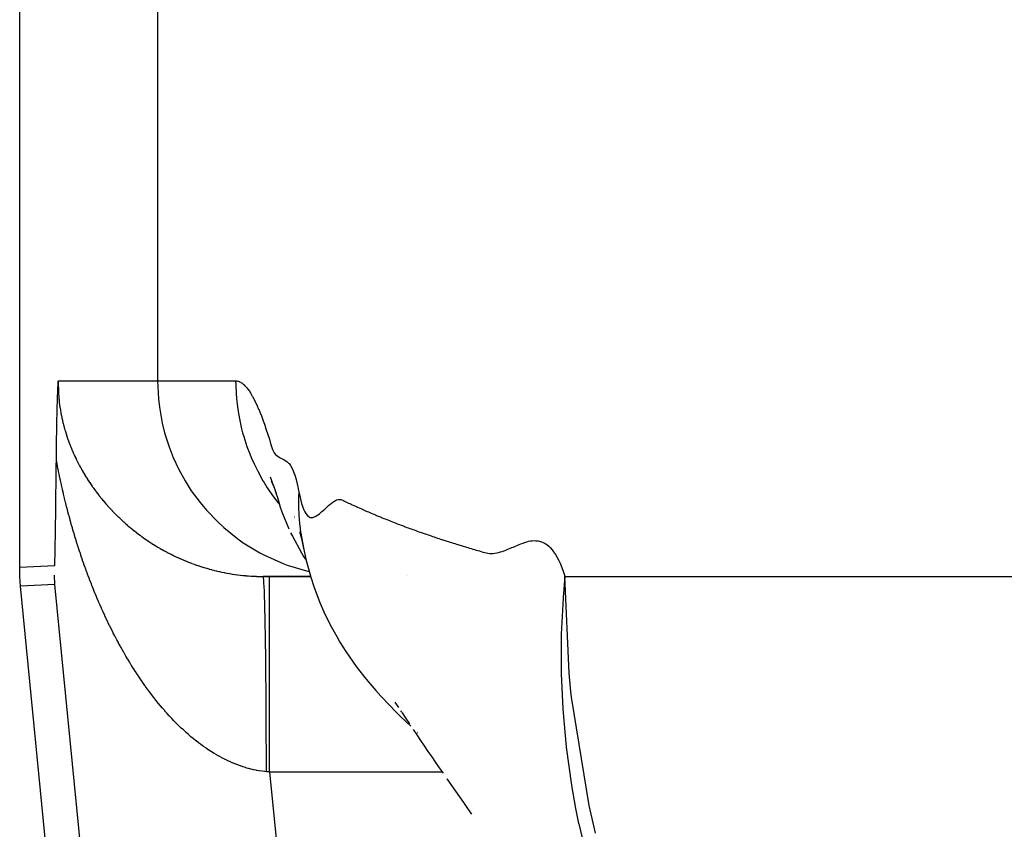
# Model space of a CAD drawing. Extents: x 24 to 816, y -413 to 196.
# Drawn here: x 260 to 271, y -348 to -340 of the extents above; entities that cross this region are included whole.
import ezdxf

# ---------------------------------------------------------------- set-up
doc = ezdxf.new("R2010")
doc.units = 0
doc.linetypes.add('DASHED', pattern=[11.05, 8.7, -2.35])
doc.layers.get('0').update_dxf_attribs({"linetype": 'CONTINUOUS'})
doc.layers.add('NEVIDI', color=4, linetype='DASHED')

msp = doc.modelspace()

# ---------------------------------------------------------------- linework, layer by layer
at = {"color": 2}
for p, q in [((260.5, -345.335125), (260.5, -338.857937)), ((260.891607, -343.497002), (260.892571, -343.477557)), ((260.892571, -343.477557), (260.892827, -343.472548)), ((260.892827, -343.472548), (260.893038, -343.46849)), ((260.893038, -343.46849), (260.894043, -343.449643)), ((260.894043, -343.449643), (260.89504, -343.431767)), ((260.89504, -343.431767), (260.895199, -343.428997)), ((260.887581, -343.591461), (260.887901, -343.583024)), ((260.887901, -343.583024), (260.888074, -343.578527)), ((260.888074, -343.578527), (260.889145, -343.551872)), ((260.889145, -343.551872), (260.890145, -343.528599)), ((260.890145, -343.528599), (260.890382, -343.523291)), ((260.890382, -343.523291), (260.890661, -343.517125)), ((260.890661, -343.517125), (260.891607, -343.497002)), ((260.884117, -343.69653), (260.884503, -343.683393)), ((260.884503, -343.683393), (260.885377, -343.655133)), ((260.885377, -343.655133), (260.886217, -343.629647)), ((260.886217, -343.629647), (260.886643, -343.617317)), ((260.886643, -343.617317), (260.887581, -343.591461)), ((260.881678, -343.789719), (260.882811, -343.744046)), ((260.882811, -343.744046), (260.882878, -343.741506)), ((260.882878, -343.741506), (260.882892, -343.74095)), ((260.882892, -343.74095), (260.884117, -343.69653)), ((260.879441, -343.89513), (260.879885, -343.872324)), ((260.879885, -343.872324), (260.880529, -343.84096)), ((260.880529, -343.84096), (260.881357, -343.803475)), ((260.881357, -343.803475), (260.881678, -343.789719)), ((260.877475, -344.01124), (260.878304, -343.958995)), ((260.878304, -343.958995), (260.87842, -343.952044)), ((260.87842, -343.952044), (260.878471, -343.949093)), ((260.878471, -343.949093), (260.879441, -343.89513)), ((260.875833, -344.134668), (260.87661, -344.072412)), ((260.87661, -344.072412), (260.877117, -344.03564)), ((260.877117, -344.03564), (260.877475, -344.01124)), ((260.875128, -344.199126), (260.875817, -344.136051)), ((260.875817, -344.136051), (260.875827, -344.135155)), ((260.875827, -344.135155), (260.875833, -344.134668)), ((260.874128, -344.301531), (260.874787, -344.233878)), ((260.874787, -344.233878), (260.875128, -344.199126)), ((260.872762, -344.436622), (260.873454, -344.369134)), ((260.873454, -344.369134), (260.874128, -344.301531)), ((260.872047, -344.50393), (260.872762, -344.436622)), ((263.060505, -344.409281), (263.075342, -344.447276)), ((263.073146, -344.455694), (263.087612, -344.484603)), ((263.075342, -344.447276), (263.09024, -344.487467)), ((263.087612, -344.484603), (263.094211, -344.498721)), ((263.09024, -344.487467), (263.1052, -344.529857)), ((260.870535, -344.637746), (260.871306, -344.570992)), ((260.871306, -344.570992), (260.872047, -344.50393)), ((263.098508, -344.507912), (263.10214, -344.515681)), ((263.1052, -344.529857), (263.120214, -344.574443)), ((263.120214, -344.574443), (263.13528, -344.621245)), ((263.124663, -344.5681), (263.126277, -344.572002)), ((260.869731, -344.704125), (260.870535, -344.637746)), ((263.13528, -344.621245), (263.150361, -344.670616)), ((263.150361, -344.670616), (263.165566, -344.721719)), ((260.868006, -344.835501), (260.868889, -344.770065)), ((260.868889, -344.770065), (260.869731, -344.704125)), ((263.165566, -344.721719), (263.181605, -344.768939)), ((263.181605, -344.768939), (263.251788, -344.940635)), ((260.867078, -344.900365), (260.867677, -344.859001)), ((260.867677, -344.859001), (260.868006, -344.835501)), ((263.312172, -344.819005), (263.313591, -344.820583)), ((260.865057, -345.027859), (260.866098, -344.964537)), ((260.866098, -344.964537), (260.867078, -344.900365)), ((263.269795, -344.982094), (263.289356, -345.018718)), ((263.361734, -344.967932), (263.380115, -345.031306)), ((263.373802, -344.984507), (263.37436, -344.987567)), ((263.373802, -344.984507), (263.387031, -345.062505)), ((263.37436, -344.987567), (263.390686, -345.081527)), ((260.862749, -345.151016), (260.863946, -345.090162)), ((260.863946, -345.090162), (260.865057, -345.027859)), ((263.289356, -345.018718), (263.38133, -345.189091)), ((263.380115, -345.031306), (263.387619, -345.063735)), ((263.387031, -345.062505), (263.389538, -345.075472)), ((263.389538, -345.075472), (263.390129, -345.078461)), ((263.390129, -345.078461), (263.407078, -345.155881)), ((263.390686, -345.081527), (263.409427, -345.170963)), ((260.861443, -345.209707), (260.862749, -345.151016)), ((263.38133, -345.189091), (263.40421, -345.225312)), ((263.409427, -345.170963), (263.430559, -345.265681)), ((260.858526, -345.314136), (260.860003, -345.265505)), ((260.860003, -345.265505), (260.861443, -345.209707)), ((263.40421, -345.225312), (263.429857, -345.262535)), ((263.430559, -345.265681), (263.456567, -345.360447)), ((260.502363, -345.432281), (260.5, -345.335125)), ((260.858407, -345.317684), (260.858526, -345.314136)), ((263.456567, -345.360447), (263.477478, -345.436415)), ((260.509445, -345.529207), (260.502363, -345.432281)), ((260.86109, -345.512094), (260.857396, -345.415004)), ((263.475444, -345.428997), (262.990091, -345.428997)), ((262.990091, -345.428997), (263.056377, -345.428997)), ((263.056377, -345.428997), (263.475444, -345.428997)), ((263.477478, -345.436415), (263.508822, -345.53218)), ((266.074322, -345.428997), (266.07548, -345.428997)), ((266.07548, -345.428997), (266.074322, -345.428997)), ((262.330414, -364.194139), (260.509445, -345.529207)), ((263.508822, -345.53218), (263.532155, -345.59709)), ((263.532155, -345.59709), (263.569299, -345.694249)), ((263.569299, -345.694249), (263.611693, -345.790585)), ((263.611693, -345.790585), (263.638877, -345.849562)), ((263.638877, -345.849562), (263.687741, -345.947239)), ((263.687741, -345.947239), (263.741991, -346.043437)), ((263.741991, -346.043437), (263.77437, -346.099817)), ((263.77437, -346.099817), (263.835757, -346.197117)), ((263.835757, -346.197117), (263.872521, -346.250367)), ((263.872521, -346.250367), (263.941591, -346.348751)), ((263.941591, -346.348751), (264.016141, -346.444544)), ((264.016141, -346.444544), (264.060347, -346.499886)), ((264.060347, -346.499886), (264.143139, -346.596189)), ((264.143139, -346.596189), (264.192742, -346.6517)), ((264.192742, -346.6517), (264.284217, -346.748231)), ((264.284217, -346.748231), (264.339312, -346.805019)), ((264.336493, -346.712909), (264.374175, -346.767843)), ((264.339312, -346.805019), (264.39593, -346.860211)), ((264.394675, -346.802064), (264.406541, -346.817377)), ((264.39593, -346.860211), (264.500356, -346.960336)), ((264.407308, -346.818367), (264.418272, -346.832516)), ((264.41124, -346.824569), (264.448582, -346.880932)), ((264.448582, -346.880932), (264.486082, -346.937205)), ((264.523722, -346.993415), (264.561502, -347.049573)), ((264.561502, -347.049573), (264.599428, -347.105695)), ((264.563415, -347.012891), (264.565559, -347.015347)), ((264.568842, -347.023157), (264.571181, -347.025462)), ((264.599428, -347.105695), (264.637498, -347.16178)), ((264.637498, -347.16178), (264.675712, -347.217828)), ((264.675712, -347.217828), (264.714071, -347.273839)), ((264.714071, -347.273839), (264.752574, -347.329812)), ((264.752574, -347.329812), (264.791222, -347.385748)), ((264.791222, -347.385748), (264.830015, -347.441645)), ((264.868832, -347.497505), (264.956802, -347.624099)), ((264.956802, -347.624099), (264.997792, -347.682991)), ((264.997792, -347.682991), (265.038925, -347.741845)), ((265.038925, -347.741845), (265.080203, -347.800662)), ((265.080203, -347.800662), (265.121624, -347.859441))]:
    msp.add_line(p, q, dxfattribs=at)
at = {"layer": 'NEVIDI', "color": 7, "linetype": 'CONTINUOUS'}
for p, q in [((261.910602, -257.428997), (261.910602, -343.428997)), ((260.894876, -343.454586), (260.894862, -343.457994)), ((260.894862, -343.457994), (260.894958, -343.481532)), ((260.895158, -343.431125), (260.894876, -343.454586)), ((260.894958, -343.481532), (260.895, -343.485)), ((260.895199, -343.428999), (260.895158, -343.431125)), ((260.895199, -343.428997), (261.910602, -343.428997)), ((261.910602, -343.428997), (262.708513, -343.428997)), ((261.910602, -343.428997), (261.918921, -343.611278)), ((262.708513, -343.428997), (262.716678, -343.429377)), ((262.708513, -343.428997), (262.708847, -343.465614)), ((262.708847, -343.465614), (262.713075, -343.564232)), ((262.716678, -343.429377), (262.719792, -343.429719)), ((262.719792, -343.429719), (262.731084, -343.43187)), ((262.731084, -343.43187), (262.734215, -343.432717)), ((262.734215, -343.432717), (262.74555, -343.436684)), ((262.74555, -343.436684), (262.748699, -343.438035)), ((262.748699, -343.438035), (262.760109, -343.443829)), ((262.760109, -343.443829), (262.763263, -343.445677)), ((262.763263, -343.445677), (262.774724, -343.453284)), ((262.774724, -343.453284), (262.777907, -343.455643)), ((262.777907, -343.455643), (262.789426, -343.465068)), ((262.789426, -343.465068), (262.792623, -343.467929)), ((262.792623, -343.467929), (262.804197, -343.479167)), ((262.804197, -343.479167), (262.807409, -343.482529)), ((262.807409, -343.482529), (262.819054, -343.495598)), ((260.895, -343.485), (260.895479, -343.508517)), ((260.895479, -343.508517), (260.895578, -343.511973)), ((260.895578, -343.511973), (260.896447, -343.535615)), ((260.896447, -343.535615), (260.896603, -343.539086)), ((260.896603, -343.539086), (260.897869, -343.56283)), ((260.897869, -343.56283), (260.898085, -343.566325)), ((260.898085, -343.566325), (260.899749, -343.590084)), ((262.713075, -343.564232), (262.719624, -343.63986)), ((262.819054, -343.495598), (262.822281, -343.499462)), ((262.822281, -343.499462), (262.833965, -343.514323)), ((262.833965, -343.514323), (262.83721, -343.518692)), ((262.83721, -343.518692), (262.848968, -343.53539)), ((262.848968, -343.53539), (262.852216, -343.540242)), ((262.852216, -343.540242), (262.852241, -343.54028)), ((262.852241, -343.54028), (262.863588, -343.558041)), ((262.863588, -343.558041), (262.864022, -343.558745)), ((262.864022, -343.558745), (262.8673, -343.564121)), ((262.8673, -343.564121), (262.879169, -343.584452)), ((262.879169, -343.584452), (262.882456, -343.59032)), ((260.899749, -343.590084), (260.900024, -343.593589)), ((260.900024, -343.593589), (260.901523, -343.611243)), ((260.901523, -343.611243), (260.902097, -343.617462)), ((260.902097, -343.617462), (260.902433, -343.620989)), ((260.902433, -343.620989), (260.904932, -343.645056)), ((260.904932, -343.645056), (260.905326, -343.648556)), ((260.905326, -343.648556), (260.908248, -343.672716)), ((260.908248, -343.672716), (260.9087, -343.676211)), ((260.9087, -343.676211), (260.912004, -343.700141)), ((261.918921, -343.611278), (261.928594, -343.696738)), ((262.719624, -343.63986), (262.726358, -343.696007)), ((262.882456, -343.59032), (262.894373, -343.612448)), ((262.894373, -343.612448), (262.897695, -343.618855)), ((262.897695, -343.618855), (262.897874, -343.619203)), ((262.897874, -343.619203), (262.909382, -343.64221)), ((262.909382, -343.64221), (262.909655, -343.64277)), ((262.909655, -343.64277), (262.912975, -343.649643)), ((262.912975, -343.649643), (262.925006, -343.675396)), ((262.925006, -343.675396), (262.928337, -343.682759)), ((262.928337, -343.682759), (262.94042, -343.710312)), ((260.912004, -343.700141), (260.912517, -343.703636)), ((260.912517, -343.703636), (260.916172, -343.727207)), ((260.916172, -343.727207), (260.916734, -343.730643)), ((260.916734, -343.730643), (260.920741, -343.753948)), ((260.920741, -343.753948), (260.921381, -343.757496)), ((260.921381, -343.757496), (260.925701, -343.780399)), ((260.925701, -343.780399), (260.926396, -343.783924)), ((260.926396, -343.783924), (260.931045, -343.806576)), ((261.928594, -343.696738), (261.957693, -343.860573)), ((262.726358, -343.696007), (262.73291, -343.740943)), ((262.73291, -343.740943), (262.746553, -343.817843)), ((262.94042, -343.710312), (262.943783, -343.718213)), ((262.943783, -343.718213), (262.944145, -343.719071)), ((262.944145, -343.719071), (262.955812, -343.747305)), ((262.955812, -343.747305), (262.955897, -343.747515)), ((262.955897, -343.747515), (262.959283, -343.755939)), ((262.959283, -343.755939), (262.971463, -343.787075)), ((260.931045, -343.806576), (260.931788, -343.810059)), ((260.931788, -343.810059), (260.936756, -343.832475)), ((260.936756, -343.832475), (260.937543, -343.835898)), ((260.937543, -343.835898), (260.942828, -343.858114)), ((260.942828, -343.858114), (260.943452, -343.860655)), ((260.943452, -343.860655), (260.94364, -343.861416)), ((260.94364, -343.861416), (260.949246, -343.883494)), ((260.949246, -343.883494), (260.950093, -343.886728)), ((260.950093, -343.886728), (260.955985, -343.908567)), ((261.957693, -343.860573), (261.982246, -343.959666)), ((262.746553, -343.817843), (262.769602, -343.920322)), ((262.971463, -343.787075), (262.97484, -343.795937)), ((262.97484, -343.795937), (262.987083, -343.828898)), ((262.987083, -343.828898), (262.990492, -343.838309)), ((262.990492, -343.838309), (263.002777, -343.873064)), ((263.002777, -343.873064), (263.006192, -343.882956)), ((263.006192, -343.882956), (263.018544, -343.919385)), ((260.955985, -343.908567), (260.956867, -343.911743)), ((260.956867, -343.911743), (260.963006, -343.933249)), ((260.963006, -343.933249), (260.963923, -343.936375)), ((260.963923, -343.936375), (260.970281, -343.957499)), ((260.970281, -343.957499), (260.971274, -343.960715)), ((260.971274, -343.960715), (260.97786, -343.981529)), ((260.97786, -343.981529), (260.978842, -343.984558)), ((260.978842, -343.984558), (260.985667, -344.005141)), ((261.982246, -343.959666), (262.027496, -344.102924)), ((262.769602, -343.920322), (262.779978, -343.959708)), ((262.779978, -343.959708), (262.790831, -343.997794)), ((263.018544, -343.919385), (263.021945, -343.92953)), ((263.021945, -343.92953), (263.034399, -343.966842)), ((263.034399, -343.966842), (263.037639, -343.976632)), ((263.037639, -343.976632), (263.050343, -344.016301)), ((260.985667, -344.005141), (260.986696, -344.008175)), ((260.986696, -344.008175), (260.99373, -344.028463)), ((260.99373, -344.028463), (260.994781, -344.031431)), ((260.994781, -344.031431), (261.002042, -344.051511)), ((261.002042, -344.051511), (261.003128, -344.054454)), ((261.003128, -344.054454), (261.010595, -344.074288)), ((261.010595, -344.074288), (261.011758, -344.07732)), ((261.011758, -344.07732), (261.019381, -344.096803)), ((262.790831, -343.997794), (262.824071, -344.100047)), ((263.050343, -344.016301), (263.053405, -344.026318)), ((263.053405, -344.026318), (263.066297, -344.070159)), ((263.066297, -344.070159), (263.069549, -344.081064)), ((263.069549, -344.081064), (263.082524, -344.120274)), ((261.019381, -344.096803), (261.02058, -344.09981)), ((261.02058, -344.09981), (261.021812, -344.102885)), ((261.021812, -344.102885), (261.028431, -344.119149)), ((261.028431, -344.119149), (261.029651, -344.122098)), ((261.029651, -344.122098), (261.037708, -344.141253)), ((261.037708, -344.141253), (261.038973, -344.144208)), ((261.038973, -344.144208), (261.047232, -344.16318)), ((261.047232, -344.16318), (261.048476, -344.165992)), ((261.048476, -344.165992), (261.056987, -344.184908)), ((261.056987, -344.184908), (261.05825, -344.18767)), ((261.05825, -344.18767), (261.06694, -344.206377)), ((262.027496, -344.102924), (262.070586, -344.213024)), ((262.824071, -344.100047), (262.853148, -344.176916)), ((262.853148, -344.176916), (262.868046, -344.212966)), ((263.082524, -344.120274), (263.086241, -344.129805)), ((263.086241, -344.129805), (263.099345, -344.157382)), ((263.099345, -344.157382), (263.100522, -344.159419)), ((263.100522, -344.159419), (263.103384, -344.164076)), ((263.103384, -344.164076), (263.116824, -344.181232)), ((263.116824, -344.181232), (263.12081, -344.185173)), ((263.12081, -344.185173), (263.13484, -344.196644)), ((260.877797, -344.250318), (260.874788, -344.233872)), ((260.879028, -344.256982), (260.877797, -344.250318)), ((260.887075, -344.299716), (260.879028, -344.256982)), ((261.06694, -344.206377), (261.068225, -344.2091)), ((261.068225, -344.2091), (261.077072, -344.227563)), ((261.077072, -344.227563), (261.078411, -344.230317)), ((261.078411, -344.230317), (261.087429, -344.248582)), ((261.087429, -344.248582), (261.088774, -344.251266)), ((261.088774, -344.251266), (261.097985, -344.269386)), ((261.097985, -344.269386), (261.099357, -344.272047)), ((261.099357, -344.272047), (261.108727, -344.289961)), ((261.108727, -344.289961), (261.110123, -344.292593)), ((262.070586, -344.213024), (262.127254, -344.334614)), ((262.868046, -344.212966), (262.896819, -344.277527)), ((262.896819, -344.277527), (262.933842, -344.352667)), ((263.13484, -344.196644), (263.138712, -344.199411)), ((263.138712, -344.199411), (263.153256, -344.208768)), ((263.153256, -344.208768), (263.157232, -344.21109)), ((263.157232, -344.21109), (263.172062, -344.219116)), ((263.172062, -344.219116), (263.176249, -344.221258)), ((263.176249, -344.221258), (263.191245, -344.228871)), ((263.191245, -344.228871), (263.195621, -344.231156)), ((263.195621, -344.231156), (263.210728, -344.239655)), ((263.210728, -344.239655), (263.21524, -344.24245)), ((263.21524, -344.24245), (263.230426, -344.252996)), ((263.230426, -344.252996), (263.234949, -344.256534)), ((263.234949, -344.256534), (263.250245, -344.270281)), ((263.250245, -344.270281), (263.254599, -344.2749)), ((263.254599, -344.2749), (263.269992, -344.294987)), ((260.888274, -344.305968), (260.887075, -344.299716)), ((260.896539, -344.348262), (260.888274, -344.305968)), ((260.897763, -344.35441), (260.896539, -344.348262)), ((260.906231, -344.396222), (260.897763, -344.35441)), ((261.110123, -344.292593), (261.119655, -344.310315)), ((261.119655, -344.310315), (261.121135, -344.31303)), ((261.121135, -344.31303), (261.130852, -344.330609)), ((261.130852, -344.330609), (261.132284, -344.333165)), ((261.132284, -344.333165), (261.133058, -344.334544)), ((261.133058, -344.334544), (261.142182, -344.350602)), ((261.142182, -344.350602), (261.143663, -344.353177)), ((261.143663, -344.353177), (261.153725, -344.37045)), ((261.153725, -344.37045), (261.155287, -344.373096)), ((261.155287, -344.373096), (261.165493, -344.390177)), ((261.165493, -344.390177), (261.167019, -344.392699)), ((262.127254, -344.334614), (262.191912, -344.452078)), ((262.933842, -344.352667), (262.987892, -344.450083)), ((263.269992, -344.294987), (263.274202, -344.301716)), ((263.274202, -344.301716), (263.289455, -344.330869)), ((263.289455, -344.330869), (263.29367, -344.340253)), ((263.29367, -344.340253), (263.30858, -344.37825)), ((263.30858, -344.37825), (263.312738, -344.390311)), ((263.312738, -344.390311), (263.327268, -344.438395)), ((260.907484, -344.402303), (260.906231, -344.396222)), ((260.914482, -344.435786), (260.907484, -344.402303)), ((260.916136, -344.443586), (260.914482, -344.435786)), ((260.917415, -344.449584), (260.916136, -344.443586)), ((260.926225, -344.49026), (260.917415, -344.449584)), ((260.927528, -344.496182), (260.926225, -344.49026)), ((261.167019, -344.392699), (261.177429, -344.40969)), ((261.177429, -344.40969), (261.179041, -344.41229)), ((261.179041, -344.41229), (261.189574, -344.429062)), ((261.189574, -344.429062), (261.191199, -344.431619)), ((261.191199, -344.431619), (261.201928, -344.448295)), ((261.201928, -344.448295), (261.203599, -344.45086)), ((261.203599, -344.45086), (261.214492, -344.467389)), ((261.214492, -344.467389), (261.216185, -344.469927)), ((261.216185, -344.469927), (261.227266, -344.486347)), ((261.227266, -344.486347), (261.228917, -344.488764)), ((261.228917, -344.488764), (261.240249, -344.505169)), ((262.191912, -344.452078), (262.255343, -344.551857)), ((262.987892, -344.450083), (262.989167, -344.452234)), ((262.989167, -344.452234), (263.032636, -344.522157)), ((263.327268, -344.438395), (263.331282, -344.453497)), ((263.331282, -344.453497), (263.345359, -344.513783)), ((260.936601, -344.536766), (260.927528, -344.496182)), ((260.93788, -344.542395), (260.936601, -344.536766)), ((260.947126, -344.5825), (260.93788, -344.542395)), ((260.948447, -344.588144), (260.947126, -344.5825)), ((260.957872, -344.627827), (260.948447, -344.588144)), ((261.240249, -344.505169), (261.241907, -344.507543)), ((261.241907, -344.507543), (261.253441, -344.523858)), ((261.253441, -344.523858), (261.255151, -344.52625)), ((261.255151, -344.52625), (261.266841, -344.542414)), ((261.266841, -344.542414), (261.268567, -344.544774)), ((261.268567, -344.544774), (261.273818, -344.551913)), ((261.273818, -344.551913), (261.280449, -344.560837)), ((261.280449, -344.560837), (261.282207, -344.563188)), ((261.282207, -344.563188), (261.294264, -344.579125)), ((261.294264, -344.579125), (261.296048, -344.581457)), ((261.296048, -344.581457), (261.308286, -344.597277)), ((262.255343, -344.551857), (262.34427, -344.672955)), ((263.032636, -344.522157), (263.096691, -344.614801)), ((263.345359, -344.513783), (263.349178, -344.53234)), ((263.349178, -344.53234), (263.355325, -344.564449)), ((263.355325, -344.56445), (263.352985, -344.613481)), ((263.355325, -344.564449), (263.355882, -344.567461)), ((263.355882, -344.567461), (263.363549, -344.60617)), ((260.959257, -344.633571), (260.957872, -344.627827)), ((260.968867, -344.67288), (260.959257, -344.633571)), ((260.970221, -344.678339), (260.968867, -344.67288)), ((260.980053, -344.71744), (260.970221, -344.678339)), ((261.308286, -344.597277), (261.310075, -344.599564)), ((261.310075, -344.599564), (261.322516, -344.615294)), ((261.322516, -344.615294), (261.324355, -344.617593)), ((261.324355, -344.617593), (261.336954, -344.633176)), ((261.336954, -344.633176), (261.338826, -344.635465)), ((261.338826, -344.635465), (261.35162, -344.650945)), ((261.35162, -344.650945), (261.35352, -344.653218)), ((261.35352, -344.653218), (261.366549, -344.668643)), ((261.366549, -344.668643), (261.368466, -344.670888)), ((261.368466, -344.670888), (261.381622, -344.686129)), ((261.381622, -344.686129), (261.383587, -344.688379)), ((261.383587, -344.688379), (261.396966, -344.703545)), ((262.34427, -344.672955), (262.409758, -344.751261)), ((263.096691, -344.614801), (263.140972, -344.672886)), ((263.140972, -344.672886), (263.14861, -344.682473)), ((263.14861, -344.682473), (263.15693, -344.692268)), ((263.352279, -344.637071), (263.351763, -344.703913)), ((263.352886, -344.616327), (263.352279, -344.637071)), ((263.352985, -344.613481), (263.352886, -344.616327)), ((263.363549, -344.60617), (263.374657, -344.654029)), ((263.374657, -344.654029), (263.382788, -344.683741)), ((263.382788, -344.683741), (263.394763, -344.72053)), ((263.65871, -344.704305), (263.674454, -344.691309)), ((263.674454, -344.691309), (263.686754, -344.681664)), ((263.686754, -344.681664), (263.702218, -344.670139)), ((263.702218, -344.670139), (263.714459, -344.661553)), ((263.714459, -344.661553), (263.729985, -344.652039)), ((263.729985, -344.652039), (263.741745, -344.64648)), ((263.741745, -344.64648), (263.757374, -344.642194)), ((263.757374, -344.642194), (263.768902, -344.641487)), ((263.768902, -344.641487), (263.784203, -344.643563)), ((263.784203, -344.643563), (263.795656, -344.647161)), ((263.795656, -344.647161), (263.810561, -344.653705)), ((263.810561, -344.653705), (263.821984, -344.659449)), ((263.821984, -344.659449), (263.836911, -344.6669)), ((263.836911, -344.6669), (263.848312, -344.672161)), ((263.848312, -344.672161), (263.863507, -344.678765)), ((263.863507, -344.678765), (263.87484, -344.683547)), ((263.87484, -344.683547), (263.890294, -344.690111)), ((263.890294, -344.690111), (263.901584, -344.695067)), ((260.981427, -344.722832), (260.980053, -344.71744)), ((260.991363, -344.761288), (260.981427, -344.722832)), ((260.992831, -344.766896), (260.991363, -344.761288)), ((261.00294, -344.804995), (260.992831, -344.766896)), ((261.396966, -344.703545), (261.399041, -344.705872)), ((261.399041, -344.705872), (261.412578, -344.720886)), ((261.412578, -344.720886), (261.414588, -344.723092)), ((261.414588, -344.723092), (261.428425, -344.738111)), ((261.428425, -344.738111), (261.430461, -344.740297)), ((261.430461, -344.740297), (261.44082, -344.751328)), ((261.44082, -344.751328), (261.444412, -344.755116)), ((261.444412, -344.755116), (261.446464, -344.757273)), ((261.446464, -344.757273), (261.460664, -344.772037)), ((261.460664, -344.772037), (261.462735, -344.774167)), ((261.462735, -344.774167), (261.47706, -344.788744)), ((261.47706, -344.788744), (261.479187, -344.790885)), ((261.479187, -344.790885), (261.493645, -344.805282)), ((262.409758, -344.751261), (262.524765, -344.871389)), ((263.351763, -344.703913), (263.35179, -344.706804)), ((263.35179, -344.706804), (263.352094, -344.726943)), ((263.352094, -344.726943), (263.354633, -344.795536)), ((263.394763, -344.72053), (263.403369, -344.742507)), ((263.403369, -344.742507), (263.416095, -344.76914)), ((263.416095, -344.76914), (263.425194, -344.784433)), ((263.425194, -344.784433), (263.438546, -344.802006)), ((263.548497, -344.800206), (263.564556, -344.78853)), ((263.564556, -344.78853), (263.575532, -344.779721)), ((263.575532, -344.779721), (263.591632, -344.765738)), ((263.591632, -344.765738), (263.602975, -344.755335)), ((263.602975, -344.755335), (263.619078, -344.740215)), ((263.619078, -344.740215), (263.6307, -344.729316)), ((263.6307, -344.729316), (263.646729, -344.71471)), ((263.646729, -344.71471), (263.65871, -344.704305)), ((263.901584, -344.695067), (263.917227, -344.702141)), ((263.917227, -344.702141), (263.928528, -344.707341)), ((263.928528, -344.707341), (263.944279, -344.714624)), ((263.944279, -344.714624), (263.955672, -344.719858)), ((263.955672, -344.719858), (263.971514, -344.727036)), ((263.971514, -344.727036), (263.98299, -344.732174)), ((263.98299, -344.732174), (263.998914, -344.739241)), ((263.998914, -344.739241), (264.010489, -344.744347)), ((264.010489, -344.744347), (264.02651, -344.751388)), ((264.02651, -344.751388), (264.038131, -344.756476)), ((264.038131, -344.756476), (264.054277, -344.763512)), ((264.054277, -344.763512), (264.065967, -344.768578)), ((264.065967, -344.768578), (264.082192, -344.775566)), ((264.082192, -344.775566), (264.093966, -344.780607)), ((264.093966, -344.780607), (264.110298, -344.787558)), ((264.110298, -344.787558), (264.122149, -344.792575)), ((264.122149, -344.792575), (264.138565, -344.799485)), ((261.004422, -344.81051), (261.00294, -344.804995)), ((261.014691, -344.848229), (261.004422, -344.81051)), ((261.016207, -344.853729), (261.014691, -344.848229)), ((261.026597, -344.890947), (261.016207, -344.853729)), ((261.028125, -344.896356), (261.026597, -344.890947)), ((261.493645, -344.805282), (261.495879, -344.807483)), ((261.495879, -344.807483), (261.510459, -344.821691)), ((261.510459, -344.821691), (261.512625, -344.82378)), ((261.512625, -344.82378), (261.527458, -344.83793)), ((261.527458, -344.83793), (261.52973, -344.840074)), ((261.52973, -344.840074), (261.544648, -344.854003)), ((261.544648, -344.854003), (261.546941, -344.856121)), ((261.546941, -344.856121), (261.562082, -344.869956)), ((261.562082, -344.869956), (261.564326, -344.871985)), ((261.564326, -344.871985), (261.579707, -344.885737)), ((261.579707, -344.885737), (261.581975, -344.887742)), ((261.581975, -344.887742), (261.597481, -344.901307)), ((262.524765, -344.871389), (262.588023, -344.929623)), ((263.354633, -344.795536), (263.354793, -344.798462)), ((263.354793, -344.798462), (263.358112, -344.847491)), ((263.358112, -344.847491), (263.361776, -344.888148)), ((263.361776, -344.888148), (263.362075, -344.891101)), ((263.362075, -344.891101), (263.36761, -344.939607)), ((263.438546, -344.802006), (263.448226, -344.811513)), ((263.448226, -344.811513), (263.462037, -344.820801)), ((263.462037, -344.820801), (263.472218, -344.824681)), ((263.472218, -344.824681), (263.486524, -344.826271)), ((263.486524, -344.826271), (263.496838, -344.825023)), ((263.496838, -344.825023), (263.511917, -344.820391)), ((263.511917, -344.820391), (263.522226, -344.815747)), ((263.522226, -344.815747), (263.537979, -344.806994)), ((263.537979, -344.806994), (263.548497, -344.800206)), ((264.138565, -344.799485), (264.150505, -344.804484)), ((264.150505, -344.804484), (264.167026, -344.811364)), ((264.167026, -344.811364), (264.179006, -344.816324)), ((264.179006, -344.816324), (264.19564, -344.823173)), ((264.19564, -344.823173), (264.207713, -344.828116)), ((264.207713, -344.828116), (264.224438, -344.834926)), ((264.224438, -344.834926), (264.236595, -344.839848)), ((264.236595, -344.839848), (264.25342, -344.846623)), ((264.25342, -344.846623), (264.265615, -344.851506)), ((264.265615, -344.851506), (264.282543, -344.858247)), ((264.282543, -344.858247), (264.294845, -344.863118)), ((264.294845, -344.863118), (264.311872, -344.869823)), ((264.311872, -344.869823), (264.324245, -344.874668)), ((264.324245, -344.874668), (264.341375, -344.881338)), ((264.341375, -344.881338), (264.353801, -344.88615)), ((264.353801, -344.88615), (264.371042, -344.892789)), ((264.371042, -344.892789), (264.383546, -344.897577)), ((261.038722, -344.9334), (261.028125, -344.896356)), ((261.040287, -344.938806), (261.038722, -344.9334)), ((261.05101, -344.975401), (261.040287, -344.938806)), ((261.052594, -344.980744), (261.05101, -344.975401)), ((261.063448, -345.016931), (261.052594, -344.980744)), ((261.597481, -344.901307), (261.59978, -344.903296)), ((261.59978, -344.903296), (261.615522, -344.916767)), ((261.615522, -344.916767), (261.617818, -344.91871)), ((261.617818, -344.91871), (261.63076, -344.929563)), ((261.63076, -344.929563), (261.633756, -344.93205)), ((261.633756, -344.93205), (261.636076, -344.933971)), ((261.636076, -344.933971), (261.652181, -344.947153)), ((261.652181, -344.947153), (261.654548, -344.949069)), ((261.654548, -344.949069), (261.670798, -344.962075)), ((261.670798, -344.962075), (261.673198, -344.963975)), ((261.673198, -344.963975), (261.689614, -344.976821)), ((261.689614, -344.976821), (261.692048, -344.978704)), ((261.692048, -344.978704), (261.708704, -344.991446)), ((261.708704, -344.991446), (261.711132, -344.993282)), ((261.711132, -344.993282), (261.727984, -345.005882)), ((262.588023, -344.929623), (262.730207, -345.04388)), ((263.36761, -344.939607), (263.37336, -344.981532)), ((264.383546, -344.897577), (264.400871, -344.904174)), ((264.400871, -344.904174), (264.413465, -344.908943)), ((264.413465, -344.908943), (264.430896, -344.915507)), ((264.430896, -344.915507), (264.443527, -344.920237)), ((264.443527, -344.920237), (264.461073, -344.926771)), ((264.461073, -344.926771), (264.473799, -344.931483)), ((264.473799, -344.931483), (264.491434, -344.937977)), ((264.491434, -344.937977), (264.504245, -344.942668)), ((264.504245, -344.942668), (264.521982, -344.949127)), ((264.521982, -344.949127), (264.534854, -344.953788)), ((264.534854, -344.953788), (264.552704, -344.960215)), ((264.552704, -344.960215), (264.565624, -344.964841)), ((264.565624, -344.964841), (264.583566, -344.97123)), ((264.583566, -344.97123), (264.596596, -344.975844)), ((264.596596, -344.975844), (264.614638, -344.982197)), ((264.614638, -344.982197), (264.627742, -344.986785)), ((264.627742, -344.986785), (264.645884, -344.993103)), ((264.645884, -344.993103), (264.659034, -344.997656)), ((261.06505, -345.022214), (261.063448, -345.016931)), ((261.076114, -345.058268), (261.06505, -345.022214)), ((261.077749, -345.063536), (261.076114, -345.058268)), ((261.08888, -345.099007), (261.077749, -345.063536)), ((261.727984, -345.005882), (261.730475, -345.007723)), ((261.730475, -345.007723), (261.747455, -345.020129)), ((261.747455, -345.020129), (261.74998, -345.021952)), ((261.74998, -345.021952), (261.76715, -345.03421)), ((261.76715, -345.03421), (261.769698, -345.036008)), ((261.769698, -345.036008), (261.787107, -345.04815)), ((261.787107, -345.04815), (261.789688, -345.049929)), ((261.789688, -345.049929), (261.807341, -345.061953)), ((261.807341, -345.061953), (261.809916, -345.063687)), ((261.809916, -345.063687), (261.827703, -345.075514)), ((261.827703, -345.075514), (261.830323, -345.077236)), ((261.830323, -345.077236), (261.84079, -345.084059)), ((261.84079, -345.084059), (261.848387, -345.088957)), ((261.848387, -345.088957), (261.851036, -345.090656)), ((261.851036, -345.090656), (261.869246, -345.102182)), ((262.730207, -345.04388), (262.787209, -345.084046)), ((262.787209, -345.084046), (262.956813, -345.187264)), ((264.659034, -344.997656), (264.677303, -345.003947)), ((264.677303, -345.003947), (264.690517, -345.008471)), ((264.690517, -345.008471), (264.708878, -345.014723)), ((264.708878, -345.014723), (264.722186, -345.019229)), ((264.722186, -345.019229), (264.740634, -345.025439)), ((264.740634, -345.025439), (264.754031, -345.029925)), ((264.754031, -345.029925), (264.77258, -345.036099)), ((264.77258, -345.036099), (264.786052, -345.040559)), ((264.786052, -345.040559), (264.804702, -345.046698)), ((264.804702, -345.046698), (264.813407, -345.049549)), ((264.813407, -345.049549), (264.818213, -345.05112)), ((264.818213, -345.05112), (264.836999, -345.057234)), ((264.836999, -345.057234), (264.850579, -345.061629)), ((264.850579, -345.061629), (264.869436, -345.067697)), ((264.869436, -345.067697), (264.883128, -345.072078)), ((264.883128, -345.072078), (264.902085, -345.078108)), ((264.902085, -345.078108), (264.915852, -345.082462)), ((264.915852, -345.082462), (264.93491, -345.088456)), ((264.93491, -345.088456), (264.948752, -345.092785)), ((264.948752, -345.092785), (264.967911, -345.098745)), ((265.625485, -345.096726), (265.647635, -345.087398)), ((265.647635, -345.087398), (265.66415, -345.080891)), ((265.66415, -345.080891), (265.686543, -345.073381)), ((265.686543, -345.073381), (265.702749, -345.069245)), ((265.702749, -345.069245), (265.725042, -345.065321)), ((265.725042, -345.065321), (265.741138, -345.063656)), ((265.741138, -345.063656), (265.76319, -345.062847)), ((265.76319, -345.062847), (265.779178, -345.063394)), ((265.779178, -345.063394), (265.800984, -345.065878)), ((265.800984, -345.065878), (265.81675, -345.069064)), ((265.81675, -345.069064), (265.838256, -345.075525)), ((265.838256, -345.075525), (265.853763, -345.081878)), ((265.853763, -345.081878), (265.874884, -345.093103)), ((265.874884, -345.093103), (265.890043, -345.103188)), ((261.090602, -345.104436), (261.08888, -345.099007)), ((261.101926, -345.139738), (261.090602, -345.104436)), ((261.10361, -345.144933), (261.101926, -345.139738)), ((261.105451, -345.150594), (261.10361, -345.144933)), ((261.115134, -345.180099), (261.105451, -345.150594)), ((261.116836, -345.185235), (261.115134, -345.180099)), ((261.128452, -345.219939), (261.116836, -345.185235)), ((261.869246, -345.102182), (261.871947, -345.10387)), ((261.871947, -345.10387), (261.890366, -345.115238)), ((261.890366, -345.115238), (261.893085, -345.116895)), ((261.893085, -345.116895), (261.911688, -345.128086)), ((261.911688, -345.128086), (261.914432, -345.129716)), ((261.914432, -345.129716), (261.933317, -345.140784)), ((261.933317, -345.140784), (261.936133, -345.142412)), ((261.936133, -345.142412), (261.95524, -345.153316)), ((261.95524, -345.153316), (261.958067, -345.154908)), ((261.958067, -345.154908), (261.977402, -345.165647)), ((261.977402, -345.165647), (261.980245, -345.167204)), ((261.980245, -345.167204), (261.999758, -345.177747)), ((261.999758, -345.177747), (262.002637, -345.17928)), ((262.002637, -345.17928), (262.022293, -345.189605)), ((262.022293, -345.189605), (262.025202, -345.191112)), ((262.025202, -345.191112), (262.045075, -345.201256)), ((262.956813, -345.187264), (263.004319, -345.212213)), ((264.967911, -345.098745), (264.981792, -345.103038)), ((264.981792, -345.103038), (265.001087, -345.108972)), ((265.001087, -345.108972), (265.015038, -345.113234)), ((265.015038, -345.113234), (265.034415, -345.119114)), ((265.034415, -345.119114), (265.048466, -345.12335)), ((265.048466, -345.12335), (265.067933, -345.129192)), ((265.067933, -345.129192), (265.082069, -345.133422)), ((265.082069, -345.133422), (265.101635, -345.139267)), ((265.101635, -345.139267), (265.115843, -345.143494)), ((265.115843, -345.143494), (265.135512, -345.149283)), ((265.135512, -345.149283), (265.1498, -345.153418)), ((265.1498, -345.153418), (265.169586, -345.159017)), ((265.169586, -345.159017), (265.183956, -345.163044)), ((265.183956, -345.163044), (265.203835, -345.168705)), ((265.203835, -345.168705), (265.21823, -345.172965)), ((265.21823, -345.172965), (265.238186, -345.179152)), ((265.238186, -345.179152), (265.252637, -345.183543)), ((265.252637, -345.183543), (265.272771, -345.188892)), ((265.272771, -345.188892), (265.287416, -345.191812)), ((265.287416, -345.191812), (265.307936, -345.194118)), ((265.307936, -345.194118), (265.322839, -345.194559)), ((265.322839, -345.194559), (265.343828, -345.193598)), ((265.343828, -345.193598), (265.358989, -345.191864)), ((265.358989, -345.191864), (265.380373, -345.188098)), ((265.380373, -345.188098), (265.395844, -345.18451)), ((265.395844, -345.18451), (265.417525, -345.178411)), ((265.417525, -345.178411), (265.433245, -345.173299)), ((265.433245, -345.173299), (265.455184, -345.165353)), ((265.455184, -345.165353), (265.471103, -345.159147)), ((265.471103, -345.159147), (265.49324, -345.150152)), ((265.49324, -345.150152), (265.509407, -345.143478)), ((265.509407, -345.143478), (265.531573, -345.134422)), ((265.531573, -345.134422), (265.547954, -345.127909)), ((265.547954, -345.127909), (265.570021, -345.119255)), ((265.570021, -345.119255), (265.586672, -345.112692)), ((265.586672, -345.112692), (265.608684, -345.103791)), ((265.608684, -345.103791), (265.625485, -345.096726)), ((265.890043, -345.103188), (265.910758, -345.119996)), ((265.910758, -345.119996), (265.925561, -345.134307)), ((265.925561, -345.134307), (265.945725, -345.157141)), ((265.945725, -345.157141), (265.960128, -345.175989)), ((265.960128, -345.175989), (265.97971, -345.205326)), ((261.130249, -345.225253), (261.128452, -345.219939)), ((261.142063, -345.25981), (261.130249, -345.225253)), ((261.14382, -345.264897), (261.142063, -345.25981)), ((261.155791, -345.299198), (261.14382, -345.264897)), ((262.045075, -345.201256), (262.047967, -345.20271)), ((262.047967, -345.20271), (262.067292, -345.212294)), ((262.067292, -345.212294), (262.067984, -345.212633)), ((262.067984, -345.212633), (262.070945, -345.214079)), ((262.070945, -345.214079), (262.09111, -345.223779)), ((262.09111, -345.223779), (262.094084, -345.225188)), ((262.094084, -345.225188), (262.114424, -345.234677)), ((262.114424, -345.234677), (262.117432, -345.236059)), ((262.117432, -345.236059), (262.137922, -345.245322)), ((262.137922, -345.245322), (262.140937, -345.246663)), ((262.140937, -345.246663), (262.161663, -345.255737)), ((262.161663, -345.255737), (262.164701, -345.257046)), ((262.164701, -345.257046), (262.185451, -345.265836)), ((262.185451, -345.265836), (262.188472, -345.267095)), ((262.188472, -345.267095), (262.209498, -345.275705)), ((262.209498, -345.275705), (262.212607, -345.276957)), ((262.212607, -345.276957), (262.233716, -345.285305)), ((262.233716, -345.285305), (262.236824, -345.286512)), ((262.236824, -345.286512), (262.258139, -345.294643)), ((262.258139, -345.294643), (262.261299, -345.295827)), ((262.261299, -345.295827), (262.282776, -345.30372)), ((263.004319, -345.212213), (263.200696, -345.299064)), ((265.97971, -345.205326), (265.993678, -345.22911)), ((265.993678, -345.22911), (266.012602, -345.265525)), ((266.012602, -345.265525), (266.026048, -345.294617)), ((266.026048, -345.294617), (266.044242, -345.338705)), ((260.5, -345.335125), (260.858407, -345.317684)), ((261.157581, -345.304275), (261.155791, -345.299198)), ((261.169695, -345.338278), (261.157581, -345.304275)), ((261.17157, -345.343486), (261.169695, -345.338278)), ((261.183885, -345.377357), (261.17157, -345.343486)), ((261.185717, -345.382344), (261.183885, -345.377357)), ((261.198181, -345.415942), (261.185717, -345.382344)), ((262.282776, -345.30372), (262.285944, -345.304862)), ((262.285944, -345.304862), (262.306146, -345.312015)), ((262.306146, -345.312015), (262.307565, -345.312509)), ((262.307565, -345.312509), (262.310764, -345.313618)), ((262.310764, -345.313618), (262.332609, -345.321043)), ((262.332609, -345.321043), (262.33579, -345.322102)), ((262.33579, -345.322102), (262.357902, -345.329312)), ((262.357902, -345.329312), (262.361113, -345.330337)), ((262.361113, -345.330337), (262.383348, -345.337282)), ((262.383348, -345.337282), (262.386618, -345.338281)), ((262.386618, -345.338281), (262.409009, -345.344967)), ((262.409009, -345.344967), (262.412305, -345.345928)), ((262.412305, -345.345928), (262.434893, -345.352363)), ((262.434893, -345.352363), (262.438228, -345.35329)), ((262.438228, -345.35329), (262.460947, -345.359449)), ((262.460947, -345.359449), (262.464294, -345.360334)), ((262.464294, -345.360334), (262.487146, -345.366216)), ((262.487146, -345.366216), (262.490524, -345.367063)), ((262.490524, -345.367063), (262.513588, -345.372686)), ((262.513588, -345.372686), (262.516939, -345.37348)), ((262.516939, -345.37348), (262.540103, -345.378811)), ((262.540103, -345.378811), (262.54352, -345.379575)), ((262.54352, -345.379575), (262.553948, -345.381866)), ((262.553948, -345.381866), (262.566653, -345.384584)), ((262.566653, -345.384584), (262.570055, -345.385297)), ((262.570055, -345.385297), (262.593251, -345.390007)), ((262.593251, -345.390007), (262.59665, -345.390674)), ((262.59665, -345.390674), (262.619905, -345.395082)), ((262.619905, -345.395082), (262.623329, -345.395708)), ((262.623329, -345.395708), (262.646637, -345.399813)), ((263.200696, -345.299064), (263.235868, -345.312033)), ((263.235868, -345.312033), (263.457092, -345.37712)), ((263.457092, -345.37712), (263.461499, -345.378119)), ((263.467285, -345.379432), (263.468573, -345.379724)), ((266.044242, -345.338705), (266.057148, -345.373611)), ((266.057148, -345.373611), (266.074567, -345.426067)), ((261.200106, -345.421077), (261.198181, -345.415942)), ((261.212692, -345.454333), (261.200106, -345.421077)), ((261.214653, -345.459462), (261.212692, -345.454333)), ((261.227379, -345.492432), (261.214653, -345.459462)), ((261.229361, -345.497518), (261.227379, -345.492432)), ((261.242293, -345.530372), (261.229361, -345.497518)), ((262.646637, -345.399813), (262.650079, -345.400396)), ((262.650079, -345.400396), (262.673546, -345.404212)), ((262.673546, -345.404212), (262.676977, -345.404746)), ((262.676977, -345.404746), (262.700376, -345.408237)), ((262.700376, -345.408237), (262.703891, -345.408738)), ((262.703891, -345.408738), (262.727373, -345.411926)), ((262.727373, -345.411926), (262.730856, -345.412375)), ((262.730856, -345.412375), (262.754444, -345.415261)), ((262.754444, -345.415261), (262.757914, -345.415662)), ((262.757914, -345.415662), (262.781562, -345.418239)), ((262.781562, -345.418239), (262.785059, -345.418596)), ((262.785059, -345.418596), (262.806757, -345.42068)), ((262.806757, -345.42068), (262.808769, -345.420862)), ((262.808769, -345.420862), (262.812277, -345.421173)), ((262.812277, -345.421173), (262.83611, -345.423129)), ((262.83611, -345.423129), (262.839615, -345.423393)), ((262.839615, -345.423393), (262.86349, -345.42503)), ((262.86349, -345.42503), (262.866999, -345.425247)), ((262.866999, -345.425247), (262.890905, -345.426562)), ((262.890905, -345.426562), (262.894534, -345.426737)), ((262.894534, -345.426737), (262.918478, -345.427728)), ((262.918478, -345.427728), (262.922045, -345.427851)), ((262.922045, -345.427851), (262.946101, -345.428518)), ((262.946101, -345.428518), (262.949646, -345.428592)), ((262.949646, -345.428592), (262.973753, -345.428931)), ((262.973753, -345.428931), (262.977326, -345.428957)), ((262.977326, -345.428957), (262.99009, -345.428997)), ((262.992109, -345.432782), (262.99009, -345.428997)), ((262.993905, -345.442542), (262.992109, -345.432782)), ((262.994039, -345.443511), (262.993905, -345.442542)), ((262.996463, -345.467023), (262.994039, -345.443511)), ((262.998215, -345.491203), (262.996463, -345.467023)), ((262.998337, -345.493112), (262.998215, -345.491203)), ((263.000689, -345.536105), (262.998337, -345.493112)), ((263.056374, -345.570676), (263.05638, -345.492382)), ((263.056382, -345.441671), (263.056377, -345.428997)), ((263.05638, -345.4894), (263.056382, -345.444896)), ((263.05638, -345.491325), (263.05638, -345.4894)), ((263.05638, -345.492382), (263.05638, -345.491325)), ((263.056382, -345.442567), (263.056382, -345.441671)), ((263.056382, -345.444896), (263.056382, -345.442567)), ((264.462773, -345.414547), (264.464136, -345.414693)), ((266.07548, -345.428995), (266.057246, -345.643478)), ((266.074567, -345.426067), (266.07548, -345.428997)), ((266.119335, -346.417437), (266.07548, -345.428995)), ((266.07548, -345.428997), (266.233553, -345.428997)), ((266.233553, -345.428997), (267.205973, -345.428997)), ((267.205973, -345.428997), (267.989162, -345.428997)), ((267.989162, -345.428997), (268.273864, -345.428997)), ((268.273864, -345.428997), (270.272729, -345.428997)), ((270.272729, -345.428997), (270.356284, -345.428997)), ((270.356284, -345.428997), (270.689061, -345.428997)), ((260.86109, -345.512094), (260.509445, -345.529207)), ((262.649422, -363.842494), (260.86109, -345.512094)), ((261.244308, -345.535441), (261.242293, -345.530372)), ((261.257417, -345.568099), (261.244308, -345.535441)), ((261.259454, -345.573123), (261.257417, -345.568099)), ((261.272726, -345.60555), (261.259454, -345.573123)), ((263.002379, -345.574412), (263.000689, -345.536105)), ((263.002382, -345.574505), (263.002379, -345.574412)), ((263.002497, -345.577345), (263.002382, -345.574505)), ((263.004741, -345.639253), (263.002497, -345.577345)), ((263.056371, -345.678465), (263.056374, -345.574705)), ((263.056374, -345.571788), (263.056374, -345.570676)), ((263.056374, -345.574705), (263.056374, -345.571788)), ((261.274793, -345.610553), (261.272726, -345.60555)), ((261.288287, -345.642886), (261.274793, -345.610553)), ((261.290389, -345.647874), (261.288287, -345.642886)), ((261.304007, -345.679879), (261.290389, -345.647874)), ((261.306132, -345.684824), (261.304007, -345.679879)), ((261.310986, -345.696074), (261.306132, -345.684824)), ((261.319927, -345.716626), (261.310986, -345.696074)), ((263.006324, -345.690713), (263.004741, -345.639253)), ((263.006328, -345.690837), (263.006324, -345.690713)), ((263.006434, -345.694552), (263.006328, -345.690837)), ((263.008518, -345.773888), (263.006434, -345.694552)), ((263.056371, -345.687372), (263.056371, -345.678465)), ((263.056371, -345.691231), (263.056371, -345.687372)), ((263.056372, -345.814084), (263.056371, -345.691231)), ((266.0566, -345.652509), (266.03871, -346.017997)), ((266.057246, -345.643478), (266.0566, -345.652509)), ((261.322076, -345.721533), (261.319927, -345.716626)), ((261.3361, -345.753244), (261.322076, -345.721533)), ((261.338285, -345.758137), (261.3361, -345.753244)), ((261.352466, -345.789595), (261.338285, -345.758137)), ((261.354659, -345.794412), (261.352466, -345.789595)), ((261.369066, -345.825759), (261.354659, -345.794412)), ((263.009982, -345.837996), (263.008518, -345.773888)), ((261.37131, -345.830596), (261.369066, -345.825759)), ((261.385878, -345.861686), (261.37131, -345.830596)), ((261.388147, -345.866482), (261.385878, -345.861686)), ((261.402885, -345.897335), (261.388147, -345.866482)), ((261.405169, -345.902072), (261.402885, -345.897335)), ((263.009988, -345.838299), (263.009982, -345.837996)), ((263.010082, -345.84267), (263.009988, -345.838299)), ((263.011979, -345.938439), (263.010082, -345.84267)), ((263.056373, -345.834072), (263.056372, -345.814084)), ((263.056373, -345.838801), (263.056373, -345.834072)), ((263.056378, -345.975501), (263.056373, -345.838801)), ((261.420143, -345.932822), (261.405169, -345.902072)), ((261.422458, -345.93753), (261.420143, -345.932822)), ((261.437561, -345.967954), (261.422458, -345.93753)), ((261.439912, -345.972644), (261.437561, -345.967954)), ((261.455223, -346.002899), (261.439912, -345.972644)), ((263.013286, -346.013653), (263.011979, -345.938439)), ((263.056379, -346.00927), (263.056378, -345.975501)), ((261.457606, -346.007562), (261.455223, -346.002899)), ((261.473001, -346.037402), (261.457606, -346.007562)), ((261.4754, -346.042007), (261.473001, -346.037402)), ((261.491034, -346.071733), (261.4754, -346.042007)), ((261.493466, -346.076314), (261.491034, -346.071733)), ((261.509182, -346.105632), (261.493466, -346.076314)), ((263.013292, -346.014006), (263.013286, -346.013653)), ((263.013382, -346.019505), (263.013292, -346.014006)), ((263.015046, -346.129413), (263.013382, -346.019505)), ((263.05638, -346.014785), (263.056379, -346.00927)), ((263.056384, -346.160003), (263.05638, -346.014785)), ((266.038563, -346.023527), (266.036494, -346.126926)), ((266.03871, -346.017997), (266.038563, -346.023527)), ((261.511627, -346.110151), (261.509182, -346.105632)), ((261.527551, -346.139299), (261.511627, -346.110151)), ((261.530022, -346.143779), (261.527551, -346.139299)), ((261.536176, -346.154887), (261.530022, -346.143779)), ((261.546103, -346.172658), (261.536176, -346.154887)), ((261.548606, -346.177109), (261.546103, -346.172658)), ((261.564828, -346.205689), (261.548606, -346.177109)), ((263.016177, -346.214557), (263.015046, -346.129413)), ((263.056385, -346.209931), (263.056384, -346.160003)), ((266.036494, -346.126926), (266.037202, -346.397978)), ((261.567353, -346.210093), (261.564828, -346.205689)), ((261.583755, -346.238438), (261.567353, -346.210093)), ((261.586306, -346.242805), (261.583755, -346.238438)), ((261.602877, -346.27089), (261.586306, -346.242805)), ((261.605456, -346.275218), (261.602877, -346.27089)), ((261.622171, -346.302998), (261.605456, -346.275218)), ((261.624771, -346.307278), (261.622171, -346.302998)), ((263.016182, -346.214954), (263.016177, -346.214557)), ((263.01626, -346.221153), (263.016182, -346.214954)), ((263.017672, -346.343936), (263.01626, -346.221153)), ((263.056385, -346.216048), (263.056385, -346.209931)), ((263.056385, -346.364543), (263.056385, -346.216048)), ((261.641661, -346.334802), (261.624771, -346.307278)), ((261.644304, -346.339065), (261.641661, -346.334802)), ((261.661405, -346.366384), (261.644304, -346.339065)), ((261.664066, -346.370592), (261.661405, -346.366384)), ((261.681314, -346.397597), (261.664066, -346.370592)), ((261.683997, -346.401756), (261.681314, -346.397597)), ((261.701436, -346.428515), (261.683997, -346.401756)), ((263.018601, -346.437105), (263.017672, -346.343936)), ((263.056384, -346.432324), (263.056385, -346.364543)), ((266.037202, -346.397978), (266.037273, -346.401714)), ((266.037273, -346.401714), (266.037756, -346.424829)), ((261.704119, -346.43259), (261.701436, -346.428515)), ((261.72172, -346.459052), (261.704119, -346.43259)), ((261.724458, -346.463126), (261.72172, -346.459052)), ((261.7423, -346.489404), (261.724458, -346.463126)), ((261.745076, -346.49345), (261.7423, -346.489404)), ((261.763055, -346.519386), (261.745076, -346.49345)), ((263.018607, -346.437755), (263.018601, -346.437105)), ((263.01867, -346.444516), (263.018607, -346.437755)), ((263.019798, -346.577439), (263.01867, -346.444516)), ((263.056381, -346.586181), (263.056384, -346.43898)), ((263.056384, -346.43898), (263.056384, -346.432324)), ((266.037756, -346.424829), (266.053514, -346.782558)), ((266.137612, -346.605017), (266.119335, -346.417437)), ((261.765827, -346.523344), (261.763055, -346.519386)), ((261.779337, -346.542476), (261.765827, -346.523344)), ((261.784011, -346.549036), (261.779337, -346.542476)), ((261.78684, -346.55299), (261.784011, -346.549036)), ((261.805168, -346.578347), (261.78684, -346.55299)), ((261.808019, -346.582249), (261.805168, -346.578347)), ((261.826526, -346.607313), (261.808019, -346.582249)), ((263.020515, -346.677342), (263.019798, -346.577439)), ((263.05638, -346.672496), (263.056381, -346.586181)), ((266.144028, -346.664071), (266.137612, -346.605017)), ((261.829392, -346.611153), (261.826526, -346.607313)), ((261.848191, -346.636065), (261.829392, -346.611153)), ((261.851115, -346.639897), (261.848191, -346.636065)), ((261.870058, -346.664452), (261.851115, -346.639897)), ((261.873004, -346.668229), (261.870058, -346.664452)), ((261.892117, -346.692454), (261.873004, -346.668229)), ((261.895077, -346.696164), (261.892117, -346.692454)), ((261.914444, -346.720161), (261.895077, -346.696164)), ((263.02052, -346.678035), (263.020515, -346.677342)), ((263.020568, -346.68525), (263.02052, -346.678035)), ((263.021394, -346.826195), (263.020568, -346.68525)), ((263.056376, -346.821153), (263.056379, -346.6796)), ((263.056379, -346.6796), (263.05638, -346.672496)), ((266.323772, -347.769783), (266.144028, -346.664071)), ((261.917457, -346.723852), (261.914444, -346.720161)), ((261.936982, -346.747492), (261.917457, -346.723852)), ((261.94002, -346.751127), (261.936982, -346.747492)), ((261.959815, -346.77454), (261.94002, -346.751127)), ((261.962882, -346.778124), (261.959815, -346.77454)), ((261.982886, -346.801226), (261.962882, -346.778124)), ((261.985998, -346.804776), (261.982886, -346.801226)), ((262.006158, -346.827498), (261.985998, -346.804776)), ((266.053514, -346.782558), (266.053733, -346.785881)), ((266.053733, -346.785881), (266.088391, -347.170757)), ((262.009292, -346.830988), (262.006158, -346.827498)), ((262.029598, -346.853315), (262.009292, -346.830988)), ((262.032746, -346.856734), (262.029598, -346.853315)), ((262.037192, -346.861543), (262.032746, -346.856734)), ((262.053282, -346.878754), (262.037192, -346.861543)), ((262.056471, -346.88213), (262.053282, -346.878754)), ((262.077097, -346.903686), (262.056471, -346.88213)), ((262.0803, -346.90699), (262.077097, -346.903686)), ((262.101152, -346.928217), (262.0803, -346.90699)), ((263.021887, -346.931008), (263.021394, -346.826195)), ((263.056375, -346.92619), (263.056376, -346.821153)), ((262.104371, -346.931451), (262.101152, -346.928217)), ((262.125277, -346.95217), (262.104371, -346.931451)), ((262.128524, -346.955345), (262.125277, -346.95217)), ((262.149535, -346.975608), (262.128524, -346.955345)), ((262.152799, -346.978712), (262.149535, -346.975608)), ((262.174086, -346.998674), (262.152799, -346.978712)), ((262.177366, -347.001706), (262.174086, -346.998674)), ((262.198727, -347.021172), (262.177366, -347.001706)), ((263.02189, -346.931734), (263.021887, -346.931008)), ((263.021921, -346.939294), (263.02189, -346.931734)), ((263.022435, -347.086155), (263.021921, -346.939294)), ((263.056373, -347.065846), (263.056374, -346.933615)), ((263.056374, -346.933615), (263.056375, -346.92619)), ((262.202046, -347.024152), (262.198727, -347.021172)), ((262.223519, -347.043153), (262.202046, -347.024152)), ((262.226854, -347.046061), (262.223519, -347.043153)), ((262.248472, -347.06462), (262.226854, -347.046061)), ((262.251814, -347.067446), (262.248472, -347.06462)), ((262.273706, -347.085664), (262.251814, -347.067446)), ((262.277082, -347.08843), (262.273706, -347.085664)), ((262.299063, -347.106144), (262.277082, -347.08843)), ((262.302477, -347.108851), (262.299063, -347.106144)), ((262.305262, -347.11105), (262.302477, -347.108851)), ((263.022693, -347.193511), (263.022435, -347.086155)), ((263.056373, -347.188323), (263.056373, -347.065846)), ((262.32461, -347.126108), (262.305262, -347.11105)), ((262.328011, -347.128715), (262.32461, -347.126108)), ((262.35028, -347.145497), (262.328011, -347.128715)), ((262.353739, -347.148058), (262.35028, -347.145497)), ((262.376249, -347.164434), (262.353739, -347.148058)), ((262.379745, -347.166931), (262.376249, -347.164434)), ((262.402346, -347.182782), (262.379745, -347.166931)), ((262.405823, -347.185176), (262.402346, -347.182782)), ((262.428595, -347.200551), (262.405823, -347.185176)), ((262.43213, -347.202893), (262.428595, -347.200551)), ((262.455144, -347.217829), (262.43213, -347.202893)), ((263.022695, -347.194503), (263.022693, -347.193511)), ((263.02271, -347.202217), (263.022695, -347.194503)), ((263.022899, -347.351242), (263.02271, -347.202217)), ((263.056373, -347.196481), (263.056373, -347.188323)), ((263.056374, -347.316287), (263.056373, -347.196481)), ((266.088391, -347.170757), (266.088828, -347.174589)), ((266.088828, -347.174589), (266.142512, -347.561509)), ((262.458718, -347.220102), (262.455144, -347.217829)), ((262.481849, -347.234509), (262.458718, -347.220102)), ((262.485407, -347.236678), (262.481849, -347.234509)), ((262.508694, -347.250573), (262.485407, -347.236678)), ((262.512307, -347.252681), (262.508694, -347.250573)), ((262.535654, -347.266004), (262.512307, -347.252681)), ((262.539274, -347.268023), (262.535654, -347.266004)), ((262.562685, -347.280775), (262.539274, -347.268023)), ((262.566324, -347.282711), (262.562685, -347.280775)), ((262.57948, -347.289601), (262.566324, -347.282711)), ((262.589797, -347.294888), (262.57948, -347.289601)), ((262.593434, -347.296728), (262.589797, -347.294888)), ((262.616924, -347.308308), (262.593434, -347.296728)), ((262.620566, -347.310057), (262.616924, -347.308308)), ((262.644123, -347.321064), (262.620566, -347.310057)), ((262.64777, -347.322721), (262.644123, -347.321064)), ((262.671374, -347.333143), (262.64777, -347.322721)), ((262.675034, -347.334711), (262.671374, -347.333143)), ((262.698814, -347.344595), (262.675034, -347.334711)), ((262.702332, -347.346013), (262.698814, -347.344595)), ((262.726044, -347.355257), (262.702332, -347.346013)), ((262.729705, -347.356637), (262.726044, -347.355257)), ((262.753439, -347.365277), (262.729705, -347.356637)), ((262.757118, -347.366568), (262.753439, -347.365277)), ((262.781019, -347.374647), (262.757118, -347.366568)), ((262.784555, -347.375797), (262.781019, -347.374647)), ((262.808578, -347.383293), (262.784555, -347.375797)), ((262.812114, -347.384351), (262.808578, -347.383293)), ((262.836168, -347.39123), (262.812114, -347.384351)), ((262.839701, -347.392194), (262.836168, -347.39123)), ((262.854814, -347.396185), (262.839701, -347.392194)), ((262.86378, -347.39845), (262.854814, -347.396185)), ((262.867308, -347.39932), (262.86378, -347.39845)), ((262.891386, -347.404941), (262.867308, -347.39932)), ((262.89509, -347.405757), (262.891386, -347.404941)), ((262.919148, -347.410733), (262.89509, -347.405757)), ((262.922875, -347.411455), (262.919148, -347.410733)), ((262.946988, -347.415798), (262.922875, -347.411455)), ((263.022927, -347.425799), (263.022899, -347.351242)), ((263.056376, -347.428998), (263.056374, -347.316287)), ((262.950685, -347.416414), (262.946988, -347.415798)), ((262.974841, -347.420116), (262.950685, -347.416414)), ((262.978583, -347.420639), (262.974841, -347.420116)), ((263.002729, -347.423686), (262.978583, -347.420639)), ((263.00647, -347.424107), (263.002729, -347.423686)), ((263.022927, -347.425799), (263.00647, -347.424107)), ((263.037385, -347.427179), (263.022922, -347.425794)), ((263.039649, -347.427396), (263.037385, -347.427179)), ((263.054729, -347.42884), (263.039649, -347.427396)), ((263.056377, -347.428997), (263.054729, -347.42884)), ((263.056377, -347.428997), (264.638759, -363.648412)), ((264.821237, -347.428997), (263.056377, -347.428997)), ((264.826299, -347.428997), (264.825108, -347.428997)), ((266.142512, -347.561509), (266.1433, -347.566326)), ((266.1433, -347.566326), (266.185199, -347.800443)), ((266.185199, -347.800443), (266.216487, -347.953712)), ((266.374127, -347.993178), (266.323772, -347.769783)), ((266.216487, -347.953712), (266.217836, -347.959998)), ((266.217836, -347.959998), (266.310838, -348.346168)), ((266.388508, -348.053306), (266.374127, -347.993178))]:
    msp.add_line(p, q, dxfattribs=at)

doc.saveas('drawing.dxf')
